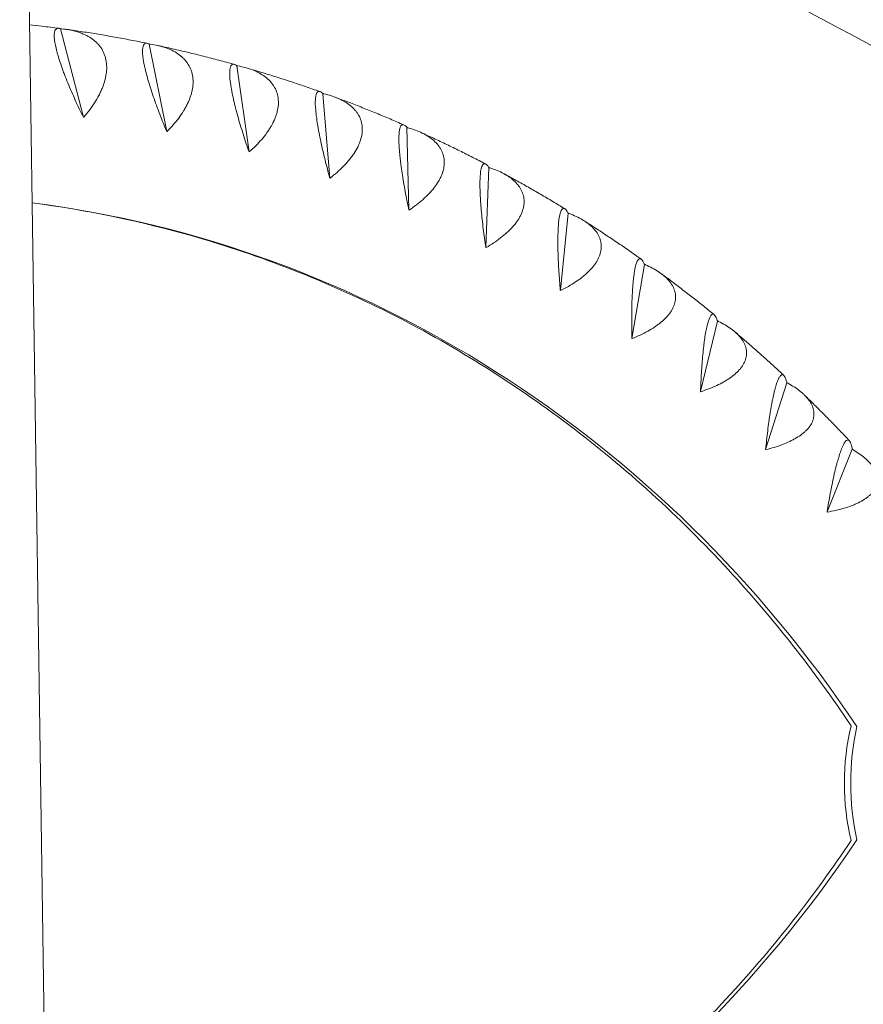
# Model space of a CAD drawing. Units: millimetres. Extents: x -6121 to 6127, y -3136 to 3123.
# Drawn here: x 2815 to 3150, y -104 to 287 of the extents above; entities that cross this region are included whole.
import ezdxf

# ---------------------------------------------------------------- set-up
doc = ezdxf.new("R2010")
doc.units = ezdxf.units.MM
doc.header["$LTSCALE"] = 20
doc.layers.add('2d', color=230, linetype='Continuous')

msp = doc.modelspace()

# ---------------------------------------------------------------- linework, layer by layer
at = {"layer": '2d', "lineweight": 0}
for p, q in [((2827.97, -314.41), (2818.57, 323.07)), ((2831.35, 283.1), (2831.39, 283.05)), ((2831.39, 283.05), (2831.48, 283.08)), ((2840.56, 248.02), (2831.39, 283.05)), ((2866.55, 277.02), (2866.58, 276.96)), ((2866.58, 276.96), (2866.67, 277)), ((2873.6, 242.31), (2866.58, 276.96)), ((2901.29, 268.44), (2901.32, 268.38)), ((2901.32, 268.38), (2901.41, 268.41)), ((2906.23, 234.25), (2901.32, 268.38)), ((2935.43, 257.39), (2935.46, 257.33)), ((2935.46, 257.33), (2935.55, 257.35)), ((2938.29, 223.88), (2935.46, 257.33)), ((2968.82, 243.93), (2968.84, 243.86)), ((2968.84, 243.86), (2968.93, 243.88)), ((2969.64, 211.23), (2968.84, 243.86)), ((3000.14, 196.37), (3001.32, 228.03)), ((3001.3, 228.11), (3001.32, 228.03)), ((3001.32, 228.03), (3001.41, 228.05)), ((3029.67, 179.36), (3032.76, 209.92)), ((3032.74, 209.99), (3032.76, 209.92)), ((3032.76, 209.92), (3032.85, 209.93)), ((3058.08, 160.28), (3063.01, 189.6)), ((3063.01, 189.67), (3063.01, 189.6)), ((3063.01, 189.6), (3063.11, 189.6)), ((3085.26, 139.21), (3091.96, 167.16)), ((3091.95, 167.23), (3091.96, 167.16)), ((3091.96, 167.16), (3092.05, 167.15)), ((3111.09, 116.24), (3119.46, 142.7)), ((3119.46, 142.77), (3119.46, 142.7)), ((3119.46, 142.7), (3119.55, 142.69)), ((3135.45, 91.47), (3145.39, 116.32)), ((3145.4, 116.4), (3145.39, 116.32)), ((3145.39, 116.32), (3145.48, 116.31))]:
    msp.add_line(p, q, dxfattribs=at)
msp.add_arc((3241, -16.07), 98.7, 166.6728, 193.3272, dxfattribs=at)
for centre, major_axis, start_param, end_param in [((2764.18, -292.33), (0, 510), -0.944918, -0.118752), ((3236.28, -16.07), (0, -98.7), -1.800828, -1.340764), ((2764.18, 260.18), (0, -510), 0.133201, 0.944918)]:
    msp.add_ellipse(centre, major_axis=major_axis, ratio=0.926721, start_param=start_param, end_param=end_param, dxfattribs=at)
at = {"layer": '2d', "lineweight": 0, "extrusion": (0, 0, -1)}
msp.add_ellipse((3236.28, -16.07), major_axis=(0, 98.7), ratio=0.926721, start_param=-1.800828, end_param=-1.340764, dxfattribs=at)
at = {"layer": '2d', "lineweight": 0}
for points, knots in [([(3645.12, 68.85), (3615.85, 86.24), (3585.98, 103.77), (3443.18, 186.62), (3323.04, 253.58), (3069.65, 389.69), (2936.41, 458.83), (2797.99, 528.34)], [5.5397244, 5.5397244, 5.5397244, 5.5397244, 5.5788838, 5.5788838, 5.7234248, 5.7234248, 5.8679659, 5.8679659, 5.8679659, 5.8679659]), ([(3791.04, -90.74), (3708.51, -38.98), (3619.7, 14.49), (3413.55, 134.09), (3293.98, 200.74), (3069.57, 321.28), (2967.33, 374.73), (2861.75, 428.52)], [5.4567295, 5.4567295, 5.4567295, 5.4567295, 5.5788838, 5.5788838, 5.7234248, 5.7234248, 5.8359755, 5.8359755, 5.8359755, 5.8359755]), ([(4580.33, 391.43), (4535.26, 342.52), (4472.91, 289.85), (4315.9, 180.19), (4221.26, 123.15), (4002.88, 6.79), (3879.15, -52.52), (3606.47, -171.5), (3457.53, -231.15), (3165.92, -339), (3026.46, -387.42), (2881.36, -434.81)], [4.9974714, 4.9974714, 4.9974714, 4.9974714, 5.1714919, 5.1714919, 5.3455123, 5.3455123, 5.5195327, 5.5195327, 5.6935532, 5.6935532, 5.8381736, 5.8381736, 5.8381736, 5.8381736]), ([(4624.67, 350.56), (4575.49, 297.19), (4509.98, 242.19), (4347.88, 128.98), (4251.28, 70.82), (4029.57, -47.31), (3904.47, -107.26), (3629.38, -227.29), (3479.39, -287.36), (3158.99, -405.86), (2988.57, -464.29), (2810.48, -521.03)], [4.9974714, 4.9974714, 4.9974714, 4.9974714, 5.1714919, 5.1714919, 5.3455123, 5.3455123, 5.5195327, 5.5195327, 5.6935532, 5.6935532, 5.8675736, 5.8675736, 5.8675736, 5.8675736]), ([(2830.74, 283.25), (2828.53, 283.54), (2826.32, 283.82), (2822.45, 284.29), (2820.79, 284.48), (2819.14, 284.66)], [6.16026145, 6.16026145, 6.16026145, 6.16026145, 6.17256309, 6.17256309, 6.18177249, 6.18177249, 6.18177249, 6.18177249]), ([(2831.26, 283.13), (2830.69, 283.32), (2830.22, 283.3), (2829.66, 282.94), (2829.5, 282.76), (2829.3, 282.4), (2829.24, 282.27), (2829.14, 281.96), (2829.1, 281.8), (2829, 281.25), (2828.97, 280.82), (2828.97, 280.07), (2828.98, 279.8), (2829.02, 279.23), (2829.05, 278.93), (2829.24, 277.34), (2829.55, 275.83), (2830.13, 273.63), (2830.25, 273.17), (2830.53, 272.23), (2830.67, 271.75), (2831.13, 270.28), (2831.46, 269.26), (2832.01, 267.69), (2832.2, 267.15), (2832.6, 266.07), (2832.81, 265.51), (2833.45, 263.85), (2833.89, 262.73), (2834.82, 260.47), (2835.3, 259.33), (2836.3, 257.03), (2836.81, 255.88), (2838.36, 252.48), (2839.43, 250.24), (2840.53, 248.02)], [0.00049065, 0.00049065, 0.00049065, 0.00049065, 0.00794729, 0.00794729, 0.01167561, 0.01167561, 0.01353977, 0.01353977, 0.01540393, 0.01540393, 0.01913225, 0.01913225, 0.02099641, 0.02099641, 0.02286057, 0.02286057, 0.03031721, 0.03031721, 0.03218137, 0.03218137, 0.03404553, 0.03404553, 0.03777386, 0.03777386, 0.03963802, 0.03963802, 0.04150218, 0.04150218, 0.0452305, 0.0452305, 0.04895882, 0.04895882, 0.05268714, 0.05268714, 0.06014378, 0.06014378, 0.06014378, 0.06014378]), ([(2840.65, 248.01), (2842.24, 249.85), (2843.68, 251.75), (2845.56, 254.67), (2846.14, 255.66), (2846.93, 257.17), (2847.18, 257.68), (2847.65, 258.69), (2847.87, 259.2), (2848.47, 260.71), (2848.81, 261.72), (2849.21, 263.23), (2849.33, 263.74), (2849.52, 264.74), (2849.6, 265.25), (2849.88, 267.73), (2849.78, 269.61), (2849.23, 271.81), (2849.1, 272.24), (2848.79, 273.09), (2848.62, 273.5), (2848.04, 274.7), (2847.58, 275.44), (2846.78, 276.49), (2846.49, 276.83), (2845.89, 277.48), (2845.56, 277.79), (2844.56, 278.68), (2843.83, 279.22), (2842.28, 280.18), (2841.45, 280.61), (2840.13, 281.18), (2839.68, 281.36), (2838.77, 281.68), (2838.31, 281.83), (2835.95, 282.52), (2833.95, 282.87), (2831.84, 283.05)], [0.00006976, 0.00006976, 0.00006976, 0.00006976, 0.00752765, 0.00752765, 0.01125659, 0.01125659, 0.01312106, 0.01312106, 0.01498554, 0.01498554, 0.01871448, 0.01871448, 0.02057895, 0.02057895, 0.02244343, 0.02244343, 0.02990132, 0.02990132, 0.03176579, 0.03176579, 0.03363026, 0.03363026, 0.03735921, 0.03735921, 0.03922368, 0.03922368, 0.04108815, 0.04108815, 0.0448171, 0.0448171, 0.04854604, 0.04854604, 0.05041051, 0.05041051, 0.05227499, 0.05227499, 0.05973288, 0.05973288, 0.05973288, 0.05973288]), ([(2865.71, 277.33), (2863.61, 277.76), (2861.5, 278.18), (2857.26, 279), (2855.12, 279.39), (2850.84, 280.16), (2848.7, 280.53), (2844.41, 281.24), (2842.26, 281.58), (2838.02, 282.23), (2835.93, 282.53), (2833.83, 282.83)], [6.09500622, 6.09500622, 6.09500622, 6.09500622, 6.10684905, 6.10684905, 6.1188412, 6.1188412, 6.13083335, 6.13083335, 6.1428255, 6.1428255, 6.15452167, 6.15452167, 6.15452167, 6.15452167]), ([(2866.45, 277.07), (2865.9, 277.35), (2865.43, 277.42), (2864.86, 277.19), (2864.68, 277.06), (2864.47, 276.75), (2864.4, 276.64), (2864.28, 276.37), (2864.23, 276.22), (2864.1, 275.72), (2864.04, 275.33), (2864, 274.62), (2863.99, 274.37), (2864, 273.83), (2864.01, 273.53), (2864.1, 272), (2864.32, 270.52), (2864.76, 268.34), (2864.86, 267.89), (2865.08, 266.95), (2865.19, 266.48), (2865.56, 265.01), (2865.83, 263.99), (2866.28, 262.41), (2866.44, 261.87), (2866.77, 260.77), (2866.95, 260.21), (2867.48, 258.53), (2867.85, 257.39), (2868.64, 255.09), (2869.05, 253.93), (2869.91, 251.58), (2870.35, 250.41), (2871.69, 246.91), (2872.62, 244.61), (2873.58, 242.32)], [0.00049065, 0.00049065, 0.00049065, 0.00049065, 0.0079473, 0.0079473, 0.01167563, 0.01167563, 0.01353979, 0.01353979, 0.01540396, 0.01540396, 0.01913229, 0.01913229, 0.02099645, 0.02099645, 0.02286061, 0.02286061, 0.03031727, 0.03031727, 0.03218144, 0.03218144, 0.0340456, 0.0340456, 0.03777393, 0.03777393, 0.03963809, 0.03963809, 0.04150226, 0.04150226, 0.04523058, 0.04523058, 0.04895891, 0.04895891, 0.05268724, 0.05268724, 0.0601439, 0.0601439, 0.0601439, 0.0601439]), ([(2873.7, 242.29), (2875.4, 244.02), (2876.95, 245.8), (2879, 248.57), (2879.64, 249.51), (2880.52, 250.95), (2880.81, 251.43), (2881.34, 252.4), (2881.58, 252.89), (2882.28, 254.34), (2882.68, 255.31), (2883.17, 256.77), (2883.32, 257.25), (2883.57, 258.22), (2883.68, 258.71), (2884.11, 261.13), (2884.13, 262.97), (2883.71, 265.14), (2883.61, 265.57), (2883.35, 266.42), (2883.2, 266.83), (2882.7, 268.02), (2882.28, 268.77), (2881.55, 269.83), (2881.28, 270.18), (2880.72, 270.84), (2880.41, 271.16), (2879.46, 272.08), (2878.77, 272.64), (2877.28, 273.65), (2876.47, 274.11), (2875.19, 274.73), (2874.76, 274.92), (2873.87, 275.29), (2873.41, 275.45), (2871.1, 276.24), (2869.12, 276.67), (2867.03, 276.95)], [0.0000679, 0.0000679, 0.0000679, 0.0000679, 0.00752579, 0.00752579, 0.01125473, 0.01125473, 0.01311921, 0.01311921, 0.01498368, 0.01498368, 0.01871262, 0.01871262, 0.02057709, 0.02057709, 0.02244157, 0.02244157, 0.02989946, 0.02989946, 0.03176393, 0.03176393, 0.0336284, 0.0336284, 0.03735735, 0.03735735, 0.03922182, 0.03922182, 0.04108629, 0.04108629, 0.04481524, 0.04481524, 0.04854418, 0.04854418, 0.05040865, 0.05040865, 0.05227312, 0.05227312, 0.05973101, 0.05973101, 0.05973101, 0.05973101]), ([(2900.27, 268.96), (2898.27, 269.52), (2896.27, 270.06), (2892.24, 271.14), (2890.2, 271.67), (2886.12, 272.7), (2884.08, 273.2), (2880, 274.18), (2877.95, 274.66), (2873.92, 275.58), (2871.94, 276.01), (2869.96, 276.44)], [6.02968748, 6.02968748, 6.02968748, 6.02968748, 6.04110669, 6.04110669, 6.05268706, 6.05268706, 6.06426742, 6.06426742, 6.07584779, 6.07584779, 6.08703369, 6.08703369, 6.08703369, 6.08703369]), ([(2901.2, 268.51), (2900.67, 268.88), (2900.21, 269.04), (2899.62, 268.94), (2899.44, 268.84), (2899.21, 268.6), (2899.13, 268.5), (2899, 268.27), (2898.94, 268.14), (2898.78, 267.7), (2898.7, 267.34), (2898.61, 266.68), (2898.59, 266.44), (2898.56, 265.93), (2898.56, 265.65), (2898.56, 264.18), (2898.69, 262.75), (2899, 260.6), (2899.07, 260.15), (2899.23, 259.22), (2899.31, 258.75), (2899.59, 257.29), (2899.8, 256.28), (2900.15, 254.69), (2900.28, 254.15), (2900.54, 253.04), (2900.68, 252.48), (2901.11, 250.79), (2901.41, 249.64), (2902.06, 247.31), (2902.4, 246.13), (2903.11, 243.74), (2903.48, 242.54), (2904.6, 238.97), (2905.39, 236.61), (2906.21, 234.26)], [0.00049065, 0.00049065, 0.00049065, 0.00049065, 0.00794731, 0.00794731, 0.01167565, 0.01167565, 0.01353982, 0.01353982, 0.01540398, 0.01540398, 0.01913232, 0.01913232, 0.02099648, 0.02099648, 0.02286065, 0.02286065, 0.03031732, 0.03031732, 0.03218149, 0.03218149, 0.03404565, 0.03404565, 0.03777399, 0.03777399, 0.03963815, 0.03963815, 0.04150232, 0.04150232, 0.04523065, 0.04523065, 0.04895899, 0.04895899, 0.05268732, 0.05268732, 0.06014399, 0.06014399, 0.06014399, 0.06014399]), ([(2906.32, 234.22), (2908.12, 235.83), (2909.78, 237.49), (2912, 240.09), (2912.69, 240.98), (2913.66, 242.34), (2913.97, 242.8), (2914.56, 243.72), (2914.84, 244.18), (2915.62, 245.56), (2916.08, 246.49), (2916.66, 247.88), (2916.84, 248.35), (2917.15, 249.29), (2917.29, 249.76), (2917.86, 252.09), (2917.99, 253.88), (2917.71, 256.03), (2917.63, 256.45), (2917.43, 257.29), (2917.3, 257.69), (2916.87, 258.88), (2916.5, 259.64), (2915.83, 260.7), (2915.59, 261.05), (2915.06, 261.72), (2914.78, 262.05), (2913.89, 262.99), (2913.23, 263.57), (2911.8, 264.64), (2911.03, 265.12), (2909.79, 265.79), (2909.36, 266), (2908.49, 266.39), (2908.05, 266.58), (2905.79, 267.45), (2903.84, 267.97), (2901.77, 268.34)], [0.00006597, 0.00006597, 0.00006597, 0.00006597, 0.00752386, 0.00752386, 0.0112528, 0.0112528, 0.01311727, 0.01311727, 0.01498174, 0.01498174, 0.01871069, 0.01871069, 0.02057516, 0.02057516, 0.02243963, 0.02243963, 0.02989752, 0.02989752, 0.03176199, 0.03176199, 0.03362647, 0.03362647, 0.03735541, 0.03735541, 0.03921988, 0.03921988, 0.04108435, 0.04108435, 0.0448133, 0.0448133, 0.04854224, 0.04854224, 0.05040672, 0.05040672, 0.05227119, 0.05227119, 0.05972908, 0.05972908, 0.05972908, 0.05972908]), ([(2934.27, 258.16), (2932.38, 258.84), (2930.48, 259.5), (2926.66, 260.81), (2924.73, 261.46), (2920.86, 262.74), (2918.92, 263.36), (2915.04, 264.59), (2913.1, 265.19), (2909.28, 266.35), (2907.41, 266.91), (2905.54, 267.45)], [5.9643057, 5.9643057, 5.9643057, 5.9643057, 5.97533371, 5.97533371, 5.98652288, 5.98652288, 5.99771206, 5.99771206, 6.00890124, 6.00890124, 6.01963838, 6.01963838, 6.01963838, 6.01963838]), ([(2935.34, 257.48), (2934.84, 257.94), (2934.39, 258.19), (2933.8, 258.21), (2933.62, 258.16), (2933.37, 257.98), (2933.29, 257.9), (2933.14, 257.71), (2933.08, 257.6), (2932.89, 257.21), (2932.79, 256.89), (2932.66, 256.28), (2932.63, 256.06), (2932.57, 255.58), (2932.55, 255.31), (2932.46, 253.92), (2932.5, 252.53), (2932.68, 250.42), (2932.73, 249.98), (2932.83, 249.07), (2932.88, 248.6), (2933.07, 247.16), (2933.22, 246.15), (2933.48, 244.56), (2933.57, 244.02), (2933.76, 242.92), (2933.87, 242.35), (2934.19, 240.65), (2934.43, 239.5), (2934.93, 237.15), (2935.19, 235.96), (2935.76, 233.54), (2936.05, 232.33), (2936.95, 228.7), (2937.59, 226.29), (2938.26, 223.88)], [0.00049065, 0.00049065, 0.00049065, 0.00049065, 0.00794732, 0.00794732, 0.01167566, 0.01167566, 0.01353983, 0.01353983, 0.015404, 0.015404, 0.01913234, 0.01913234, 0.02099651, 0.02099651, 0.02286068, 0.02286068, 0.03031736, 0.03031736, 0.03218153, 0.03218153, 0.0340457, 0.0340457, 0.03777404, 0.03777404, 0.03963821, 0.03963821, 0.04150238, 0.04150238, 0.04523071, 0.04523071, 0.04895905, 0.04895905, 0.05268739, 0.05268739, 0.06014407, 0.06014407, 0.06014407, 0.06014407]), ([(2938.38, 223.84), (2940.28, 225.31), (2942.03, 226.85), (2944.4, 229.28), (2945.15, 230.1), (2946.2, 231.38), (2946.54, 231.81), (2947.18, 232.67), (2947.49, 233.11), (2948.35, 234.41), (2948.87, 235.29), (2949.53, 236.63), (2949.73, 237.07), (2950.1, 237.97), (2950.27, 238.42), (2950.99, 240.66), (2951.22, 242.4), (2951.07, 244.5), (2951.02, 244.92), (2950.86, 245.74), (2950.77, 246.14), (2950.41, 247.32), (2950.09, 248.07), (2949.48, 249.14), (2949.26, 249.49), (2948.77, 250.17), (2948.51, 250.51), (2947.68, 251.47), (2947.06, 252.06), (2945.69, 253.17), (2944.95, 253.68), (2943.75, 254.39), (2943.34, 254.61), (2942.5, 255.04), (2942.07, 255.24), (2939.86, 256.2), (2937.95, 256.81), (2935.9, 257.27)], [0.00006394, 0.00006394, 0.00006394, 0.00006394, 0.00752183, 0.00752183, 0.01125077, 0.01125077, 0.01311524, 0.01311524, 0.01497971, 0.01497971, 0.01870866, 0.01870866, 0.02057313, 0.02057313, 0.0224376, 0.0224376, 0.02989549, 0.02989549, 0.03175996, 0.03175996, 0.03362443, 0.03362443, 0.03735338, 0.03735338, 0.03921785, 0.03921785, 0.04108232, 0.04108232, 0.04481127, 0.04481127, 0.04854021, 0.04854021, 0.05040468, 0.05040468, 0.05226915, 0.05226915, 0.05972704, 0.05972704, 0.05972704, 0.05972704]), ([(2967.55, 244.99), (2965.76, 245.77), (2963.97, 246.54), (2960.36, 248.07), (2958.54, 248.82), (2954.89, 250.32), (2953.06, 251.06), (2949.39, 252.51), (2947.55, 253.23), (2943.95, 254.61), (2942.18, 255.27), (2940.41, 255.93)], [5.89886125, 5.89886125, 5.89886125, 5.89886125, 5.90952838, 5.90952838, 5.9203485, 5.9203485, 5.93116862, 5.93116862, 5.94198874, 5.94198874, 5.95233755, 5.95233755, 5.95233755, 5.95233755]), ([(2968.73, 244.03), (2968.26, 244.58), (2967.83, 244.92), (2967.24, 245.07), (2967.06, 245.06), (2966.8, 244.94), (2966.72, 244.88), (2966.57, 244.73), (2966.49, 244.64), (2966.28, 244.31), (2966.16, 244.02), (2966, 243.47), (2965.95, 243.26), (2965.87, 242.82), (2965.83, 242.57), (2965.66, 241.25), (2965.61, 239.91), (2965.67, 237.86), (2965.68, 237.42), (2965.73, 236.53), (2965.76, 236.07), (2965.85, 234.65), (2965.94, 233.65), (2966.1, 232.07), (2966.16, 231.54), (2966.29, 230.44), (2966.36, 229.88), (2966.58, 228.18), (2966.74, 227.02), (2967.1, 224.67), (2967.29, 223.47), (2967.7, 221.03), (2967.92, 219.8), (2968.6, 216.14), (2969.09, 213.69), (2969.62, 211.24)], [0.00049065, 0.00049065, 0.00049065, 0.00049065, 0.00794733, 0.00794733, 0.01167568, 0.01167568, 0.01353985, 0.01353985, 0.01540402, 0.01540402, 0.01913236, 0.01913236, 0.02099654, 0.02099654, 0.02286071, 0.02286071, 0.03031739, 0.03031739, 0.03218157, 0.03218157, 0.03404574, 0.03404574, 0.03777408, 0.03777408, 0.03963825, 0.03963825, 0.04150242, 0.04150242, 0.04523077, 0.04523077, 0.04895911, 0.04895911, 0.05268745, 0.05268745, 0.06014414, 0.06014414, 0.06014414, 0.06014414]), ([(2969.73, 211.19), (2971.71, 212.52), (2973.55, 213.93), (2976.07, 216.16), (2976.87, 216.93), (2977.99, 218.11), (2978.36, 218.52), (2979.05, 219.32), (2979.38, 219.73), (2980.33, 220.95), (2980.89, 221.78), (2981.63, 223.04), (2981.86, 223.46), (2982.29, 224.32), (2982.48, 224.75), (2983.33, 226.89), (2983.67, 228.56), (2983.65, 230.61), (2983.62, 231.02), (2983.52, 231.83), (2983.45, 232.22), (2983.16, 233.38), (2982.88, 234.13), (2982.34, 235.2), (2982.14, 235.55), (2981.7, 236.24), (2981.46, 236.58), (2980.69, 237.55), (2980.1, 238.16), (2978.8, 239.3), (2978.09, 239.84), (2976.94, 240.58), (2976.54, 240.82), (2975.73, 241.28), (2975.31, 241.5), (2973.17, 242.55), (2971.29, 243.23), (2969.28, 243.78)], [0.00006179, 0.00006179, 0.00006179, 0.00006179, 0.00751967, 0.00751967, 0.01124862, 0.01124862, 0.01311309, 0.01311309, 0.01497756, 0.01497756, 0.0187065, 0.0187065, 0.02057098, 0.02057098, 0.02243545, 0.02243545, 0.02989333, 0.02989333, 0.03175781, 0.03175781, 0.03362228, 0.03362228, 0.03735122, 0.03735122, 0.03921569, 0.03921569, 0.04108017, 0.04108017, 0.04480911, 0.04480911, 0.04853805, 0.04853805, 0.05040252, 0.05040252, 0.052267, 0.052267, 0.05972488, 0.05972488, 0.05972488, 0.05972488]), ([(2999.96, 229.49), (2998.29, 230.37), (2996.6, 231.23), (2993.2, 232.96), (2991.49, 233.81), (2988.05, 235.51), (2986.33, 236.35), (2982.88, 238.01), (2981.15, 238.83), (2977.75, 240.41), (2976.09, 241.17), (2974.42, 241.93)], [5.83335456, 5.83335456, 5.83335456, 5.83335456, 5.8436896, 5.8436896, 5.85416387, 5.85416387, 5.86463813, 5.86463813, 5.8751124, 5.8751124, 5.88512836, 5.88512836, 5.88512836, 5.88512836]), ([(3001.23, 228.22), (3000.79, 228.86), (3000.38, 229.29), (2999.81, 229.56), (2999.63, 229.6), (2999.36, 229.54), (2999.28, 229.5), (2999.12, 229.39), (2999.04, 229.32), (2998.81, 229.05), (2998.67, 228.8), (2998.48, 228.3), (2998.42, 228.11), (2998.3, 227.7), (2998.25, 227.47), (2998.01, 226.24), (2997.88, 224.95), (2997.81, 222.96), (2997.8, 222.54), (2997.79, 221.67), (2997.79, 221.21), (2997.8, 219.82), (2997.83, 218.84), (2997.89, 217.28), (2997.92, 216.75), (2997.98, 215.66), (2998.01, 215.1), (2998.13, 213.42), (2998.22, 212.26), (2998.43, 209.91), (2998.55, 208.71), (2998.81, 206.26), (2998.96, 205.03), (2999.41, 201.34), (2999.75, 198.86), (3000.12, 196.38)], [0.00049065, 0.00049065, 0.00049065, 0.00049065, 0.00794734, 0.00794734, 0.01167569, 0.01167569, 0.01353986, 0.01353986, 0.01540404, 0.01540404, 0.01913238, 0.01913238, 0.02099656, 0.02099656, 0.02286073, 0.02286073, 0.03031742, 0.03031742, 0.0321816, 0.0321816, 0.03404577, 0.03404577, 0.03777412, 0.03777412, 0.03963829, 0.03963829, 0.04150247, 0.04150247, 0.04523081, 0.04523081, 0.04895916, 0.04895916, 0.05268751, 0.05268751, 0.0601442, 0.0601442, 0.0601442, 0.0601442]), ([(3000.23, 196.32), (3002.29, 197.51), (3004.21, 198.78), (3006.86, 200.81), (3007.7, 201.52), (3008.9, 202.61), (3009.29, 202.98), (3010.03, 203.72), (3010.39, 204.1), (3011.4, 205.24), (3012.02, 206.01), (3012.84, 207.19), (3013.09, 207.59), (3013.56, 208.39), (3013.78, 208.8), (3014.77, 210.83), (3015.21, 212.44), (3015.3, 214.42), (3015.3, 214.82), (3015.25, 215.61), (3015.2, 216), (3014.98, 217.14), (3014.75, 217.87), (3014.28, 218.94), (3014.1, 219.29), (3013.7, 219.98), (3013.48, 220.32), (3012.77, 221.3), (3012.22, 221.92), (3010.99, 223.1), (3010.32, 223.65), (3009.21, 224.44), (3008.83, 224.69), (3008.04, 225.18), (3007.64, 225.41), (3005.56, 226.54), (3003.73, 227.3), (3001.76, 227.94)], [0.00005948, 0.00005948, 0.00005948, 0.00005948, 0.00751736, 0.00751736, 0.01124631, 0.01124631, 0.01311078, 0.01311078, 0.01497525, 0.01497525, 0.01870419, 0.01870419, 0.02056866, 0.02056866, 0.02243314, 0.02243314, 0.02989102, 0.02989102, 0.03175549, 0.03175549, 0.03361997, 0.03361997, 0.03734891, 0.03734891, 0.03921338, 0.03921338, 0.04107785, 0.04107785, 0.0448068, 0.0448068, 0.04853574, 0.04853574, 0.05040021, 0.05040021, 0.05226468, 0.05226468, 0.05972257, 0.05972257, 0.05972257, 0.05972257]), ([(3031.37, 211.73), (3029.8, 212.69), (3028.22, 213.65), (3025.04, 215.55), (3023.43, 216.5), (3020.21, 218.37), (3018.6, 219.3), (3015.36, 221.14), (3013.74, 222.06), (3010.55, 223.83), (3008.98, 224.68), (3007.41, 225.53)], [5.76778617, 5.76778617, 5.76778617, 5.76778617, 5.77781677, 5.77781677, 5.78796903, 5.78796903, 5.79812129, 5.79812129, 5.80827354, 5.80827354, 5.81800606, 5.81800606, 5.81800606, 5.81800606]), ([(3144.97, 6.66), (3130.29, 28.66), (3114, 49.36), (3076.81, 89.66), (3055.59, 108.92), (3010.43, 143.09), (2986.49, 158), (2936.62, 183.04), (2910.69, 193.17), (2863.15, 206.79), (2841.75, 211.23), (2820.18, 214.04)], [5.3363399, 5.3363399, 5.3363399, 5.3363399, 5.4957547, 5.4957547, 5.6717133, 5.6717133, 5.847672, 5.847672, 6.0236306, 6.0236306, 6.1630824, 6.1630824, 6.1630824, 6.1630824]), ([(3032.68, 210.12), (3032.28, 210.85), (3031.9, 211.36), (3031.35, 211.76), (3031.17, 211.84), (3030.91, 211.84), (3030.82, 211.83), (3030.65, 211.76), (3030.57, 211.71), (3030.33, 211.5), (3030.17, 211.28), (3029.95, 210.84), (3029.88, 210.68), (3029.74, 210.3), (3029.68, 210.09), (3029.36, 208.94), (3029.15, 207.72), (3028.96, 205.8), (3028.93, 205.39), (3028.86, 204.54), (3028.84, 204.1), (3028.76, 202.74), (3028.73, 201.78), (3028.7, 200.25), (3028.7, 199.73), (3028.69, 198.65), (3028.69, 198.1), (3028.7, 196.43), (3028.72, 195.28), (3028.79, 192.94), (3028.84, 191.75), (3028.95, 189.3), (3029.02, 188.07), (3029.24, 184.37), (3029.43, 181.88), (3029.65, 179.38)], [0.00049065, 0.00049065, 0.00049065, 0.00049065, 0.00794735, 0.00794735, 0.0116757, 0.0116757, 0.01353987, 0.01353987, 0.01540405, 0.01540405, 0.0191324, 0.0191324, 0.02099658, 0.02099658, 0.02286075, 0.02286075, 0.03031745, 0.03031745, 0.03218163, 0.03218163, 0.0340458, 0.0340458, 0.03777415, 0.03777415, 0.03963833, 0.03963833, 0.0415025, 0.0415025, 0.04523086, 0.04523086, 0.04895921, 0.04895921, 0.05268756, 0.05268756, 0.06014426, 0.06014426, 0.06014426, 0.06014426]), ([(3029.75, 179.31), (3031.88, 180.35), (3033.88, 181.47), (3036.64, 183.3), (3037.53, 183.93), (3038.79, 184.92), (3039.2, 185.26), (3039.98, 185.94), (3040.36, 186.28), (3041.45, 187.33), (3042.11, 188.05), (3042.99, 189.15), (3043.27, 189.52), (3043.79, 190.27), (3044.04, 190.65), (3045.14, 192.56), (3045.68, 194.09), (3045.9, 196.01), (3045.92, 196.39), (3045.91, 197.16), (3045.89, 197.53), (3045.74, 198.65), (3045.55, 199.37), (3045.15, 200.43), (3044.99, 200.78), (3044.63, 201.47), (3044.43, 201.81), (3043.78, 202.8), (3043.27, 203.43), (3042.12, 204.63), (3041.48, 205.2), (3040.42, 206.02), (3040.05, 206.29), (3039.3, 206.8), (3038.91, 207.05), (3036.9, 208.24), (3035.12, 209.08), (3033.19, 209.8)], [0.00005697, 0.00005697, 0.00005697, 0.00005697, 0.00751486, 0.00751486, 0.0112438, 0.0112438, 0.01310827, 0.01310827, 0.01497274, 0.01497274, 0.01870168, 0.01870168, 0.02056616, 0.02056616, 0.02243063, 0.02243063, 0.02988851, 0.02988851, 0.03175298, 0.03175298, 0.03361746, 0.03361746, 0.0373464, 0.0373464, 0.03921087, 0.03921087, 0.04107534, 0.04107534, 0.04480428, 0.04480428, 0.04853323, 0.04853323, 0.0503977, 0.0503977, 0.05226217, 0.05226217, 0.05972006, 0.05972006, 0.05972006, 0.05972006]), ([(3061.64, 191.79), (3060.17, 192.83), (3058.7, 193.86), (3055.73, 195.92), (3054.23, 196.95), (3051.23, 198.99), (3049.72, 200), (3046.69, 202.01), (3045.18, 203.01), (3042.19, 204.94), (3040.72, 205.89), (3039.25, 206.83)], [5.70215678, 5.70215678, 5.70215678, 5.70215678, 5.71190978, 5.71190978, 5.72176413, 5.72176413, 5.73161847, 5.73161847, 5.74147282, 5.74147282, 5.75096485, 5.75096485, 5.75096485, 5.75096485]), ([(3062.95, 189.82), (3062.6, 190.62), (3062.25, 191.22), (3061.73, 191.75), (3061.56, 191.86), (3061.29, 191.93), (3061.21, 191.93), (3061.04, 191.91), (3060.95, 191.88), (3060.7, 191.73), (3060.53, 191.55), (3060.29, 191.17), (3060.2, 191.03), (3060.04, 190.69), (3059.97, 190.5), (3059.58, 189.45), (3059.3, 188.3), (3059, 186.45), (3058.94, 186.05), (3058.82, 185.24), (3058.77, 184.81), (3058.61, 183.49), (3058.52, 182.55), (3058.4, 181.05), (3058.36, 180.54), (3058.29, 179.48), (3058.26, 178.94), (3058.17, 177.29), (3058.12, 176.16), (3058.04, 173.84), (3058.01, 172.65), (3057.98, 170.22), (3057.97, 169), (3057.97, 165.3), (3058, 162.81), (3058.06, 160.29)], [0.00049065, 0.00049065, 0.00049065, 0.00049065, 0.00794735, 0.00794735, 0.01167571, 0.01167571, 0.01353989, 0.01353989, 0.01540406, 0.01540406, 0.01913242, 0.01913242, 0.02099659, 0.02099659, 0.02286077, 0.02286077, 0.03031748, 0.03031748, 0.03218165, 0.03218165, 0.03404583, 0.03404583, 0.03777419, 0.03777419, 0.03963836, 0.03963836, 0.04150254, 0.04150254, 0.04523089, 0.04523089, 0.04895925, 0.04895925, 0.0526876, 0.0526876, 0.06014431, 0.06014431, 0.06014431, 0.06014431]), ([(3058.16, 160.22), (3060.35, 161.11), (3062.41, 162.08), (3065.29, 163.69), (3066.21, 164.25), (3067.52, 165.14), (3067.95, 165.44), (3068.78, 166.05), (3069.18, 166.37), (3070.32, 167.32), (3071.03, 167.97), (3071.98, 168.98), (3072.28, 169.33), (3072.84, 170.02), (3073.11, 170.38), (3074.33, 172.16), (3074.96, 173.61), (3075.29, 175.45), (3075.33, 175.81), (3075.37, 176.55), (3075.37, 176.92), (3075.29, 178), (3075.15, 178.71), (3074.81, 179.76), (3074.67, 180.1), (3074.36, 180.78), (3074.18, 181.12), (3073.59, 182.12), (3073.11, 182.75), (3072.04, 183.97), (3071.43, 184.56), (3070.43, 185.41), (3070.08, 185.69), (3069.35, 186.22), (3068.98, 186.48), (3067.05, 187.75), (3065.32, 188.65), (3063.44, 189.46)], [0.00005422, 0.00005422, 0.00005422, 0.00005422, 0.0075121, 0.0075121, 0.01124104, 0.01124104, 0.01310551, 0.01310551, 0.01496998, 0.01496998, 0.01869893, 0.01869893, 0.0205634, 0.0205634, 0.02242787, 0.02242787, 0.02988575, 0.02988575, 0.03175023, 0.03175023, 0.0336147, 0.0336147, 0.03734364, 0.03734364, 0.03920811, 0.03920811, 0.04107258, 0.04107258, 0.04480152, 0.04480152, 0.04853047, 0.04853047, 0.05039494, 0.05039494, 0.05225941, 0.05225941, 0.05971729, 0.05971729, 0.05971729, 0.05971729]), ([(3090.63, 169.75), (3089.26, 170.86), (3087.89, 171.96), (3085.13, 174.17), (3083.74, 175.27), (3080.95, 177.45), (3079.55, 178.54), (3076.74, 180.69), (3075.33, 181.76), (3072.55, 183.86), (3071.17, 184.88), (3069.79, 185.9)], [5.6364673, 5.6364673, 5.6364673, 5.6364673, 5.64596892, 5.64596892, 5.65554937, 5.65554937, 5.66512982, 5.66512982, 5.67471026, 5.67471026, 5.68399842, 5.68399842, 5.68399842, 5.68399842]), ([(3029.75, 179.31), (3029.74, 179.32), (3029.72, 179.33), (3029.7, 179.34), (3029.68, 179.35), (3029.66, 179.36), (3029.65, 179.38)], [0.0184351421, 0.0184351421, 0.0184351421, 0.0184351421, 0.0185011072, 0.0185011072, 0.0185011072, 0.0185670727, 0.0185670727, 0.0185670727, 0.0185670727]), ([(3091.9, 167.39), (3091.61, 168.27), (3091.3, 168.95), (3090.81, 169.6), (3090.65, 169.76), (3090.39, 169.89), (3090.31, 169.91), (3090.13, 169.93), (3090.05, 169.92), (3089.79, 169.83), (3089.61, 169.7), (3089.34, 169.38), (3089.25, 169.25), (3089.08, 168.95), (3088.98, 168.78), (3088.54, 167.83), (3088.19, 166.75), (3087.77, 164.99), (3087.69, 164.61), (3087.53, 163.83), (3087.45, 163.42), (3087.21, 162.14), (3087.06, 161.23), (3086.85, 159.77), (3086.78, 159.27), (3086.65, 158.24), (3086.58, 157.71), (3086.39, 156.09), (3086.27, 154.98), (3086.05, 152.69), (3085.95, 151.52), (3085.77, 149.11), (3085.68, 147.89), (3085.46, 144.22), (3085.34, 141.74), (3085.25, 139.22)], [0.00049065, 0.00049065, 0.00049065, 0.00049065, 0.00794736, 0.00794736, 0.01167572, 0.01167572, 0.0135399, 0.0135399, 0.01540407, 0.01540407, 0.01913243, 0.01913243, 0.02099661, 0.02099661, 0.02286079, 0.02286079, 0.0303175, 0.0303175, 0.03218168, 0.03218168, 0.03404586, 0.03404586, 0.03777421, 0.03777421, 0.03963839, 0.03963839, 0.04150257, 0.04150257, 0.04523093, 0.04523093, 0.04895929, 0.04895929, 0.05268764, 0.05268764, 0.06014436, 0.06014436, 0.06014436, 0.06014436]), ([(3085.34, 139.14), (3087.58, 139.87), (3089.7, 140.69), (3092.66, 142.08), (3093.61, 142.56), (3094.98, 143.34), (3095.43, 143.61), (3096.29, 144.15), (3096.7, 144.43), (3097.91, 145.28), (3098.65, 145.87), (3099.66, 146.79), (3099.98, 147.1), (3100.59, 147.74), (3100.87, 148.07), (3102.2, 149.72), (3102.91, 151.08), (3103.36, 152.83), (3103.42, 153.18), (3103.51, 153.89), (3103.53, 154.24), (3103.51, 155.29), (3103.41, 155.98), (3103.14, 157), (3103.02, 157.34), (3102.75, 158.02), (3102.59, 158.36), (3102.06, 159.35), (3101.63, 159.99), (3100.62, 161.23), (3100.05, 161.83), (3099.1, 162.7), (3098.77, 162.99), (3098.08, 163.54), (3097.72, 163.82), (3095.88, 165.15), (3094.2, 166.12), (3092.37, 167)], [0.00005114, 0.00005114, 0.00005114, 0.00005114, 0.00750903, 0.00750903, 0.01123797, 0.01123797, 0.01310244, 0.01310244, 0.01496691, 0.01496691, 0.01869585, 0.01869585, 0.02056032, 0.02056032, 0.0224248, 0.0224248, 0.02988268, 0.02988268, 0.03174715, 0.03174715, 0.03361162, 0.03361162, 0.03734056, 0.03734056, 0.03920503, 0.03920503, 0.0410695, 0.0410695, 0.04479845, 0.04479845, 0.04852739, 0.04852739, 0.05039186, 0.05039186, 0.05225633, 0.05225633, 0.05971421, 0.05971421, 0.05971421, 0.05971421]), ([(3118.21, 145.7), (3116.95, 146.88), (3115.68, 148.05), (3113.13, 150.38), (3111.85, 151.54), (3109.27, 153.86), (3107.97, 155.01), (3105.37, 157.3), (3104.07, 158.44), (3101.48, 160.67), (3100.19, 161.77), (3098.91, 162.87)], [5.57071883, 5.57071883, 5.57071883, 5.57071883, 5.5799948, 5.5799948, 5.589325, 5.589325, 5.59865521, 5.59865521, 5.60798541, 5.60798541, 5.61710022, 5.61710022, 5.61710022, 5.61710022]), ([(3119.42, 142.94), (3119.18, 143.9), (3118.91, 144.65), (3118.47, 145.42), (3118.32, 145.62), (3118.07, 145.81), (3117.99, 145.86), (3117.82, 145.91), (3117.73, 145.93), (3117.47, 145.9), (3117.28, 145.81), (3117, 145.55), (3116.9, 145.45), (3116.71, 145.19), (3116.61, 145.04), (3116.1, 144.19), (3115.69, 143.19), (3115.17, 141.52), (3115.06, 141.16), (3114.85, 140.41), (3114.75, 140.02), (3114.44, 138.8), (3114.23, 137.92), (3113.93, 136.5), (3113.83, 136.02), (3113.63, 135.01), (3113.54, 134.49), (3113.25, 132.92), (3113.06, 131.83), (3112.71, 129.59), (3112.53, 128.43), (3112.2, 126.06), (3112.04, 124.86), (3111.59, 121.22), (3111.32, 118.76), (3111.07, 116.25)], [0.00049065, 0.00049065, 0.00049065, 0.00049065, 0.00794737, 0.00794737, 0.01167573, 0.01167573, 0.01353991, 0.01353991, 0.01540408, 0.01540408, 0.01913244, 0.01913244, 0.02099662, 0.02099662, 0.0228608, 0.0228608, 0.03031752, 0.03031752, 0.0321817, 0.0321817, 0.03404588, 0.03404588, 0.03777424, 0.03777424, 0.03963842, 0.03963842, 0.0415026, 0.0415026, 0.04523096, 0.04523096, 0.04895932, 0.04895932, 0.05268768, 0.05268768, 0.0601444, 0.0601444, 0.0601444, 0.0601444]), ([(3111.17, 116.17), (3113.44, 116.73), (3115.6, 117.4), (3118.65, 118.55), (3119.63, 118.96), (3121.04, 119.63), (3121.5, 119.86), (3122.39, 120.33), (3122.83, 120.58), (3124.08, 121.32), (3124.85, 121.84), (3125.92, 122.67), (3126.26, 122.95), (3126.9, 123.53), (3127.21, 123.82), (3128.63, 125.33), (3129.42, 126.59), (3129.97, 128.25), (3130.06, 128.58), (3130.19, 129.26), (3130.23, 129.6), (3130.28, 130.61), (3130.22, 131.28), (3130, 132.28), (3129.91, 132.61), (3129.68, 133.28), (3129.54, 133.61), (3129.07, 134.59), (3128.68, 135.23), (3127.75, 136.48), (3127.22, 137.09), (3126.32, 137.99), (3126.01, 138.28), (3125.35, 138.86), (3125.01, 139.14), (3123.25, 140.53), (3121.64, 141.56), (3119.86, 142.52)], [0.00004767, 0.00004767, 0.00004767, 0.00004767, 0.00750555, 0.00750555, 0.01123449, 0.01123449, 0.01309896, 0.01309896, 0.01496343, 0.01496343, 0.01869237, 0.01869237, 0.02055684, 0.02055684, 0.02242131, 0.02242131, 0.0298792, 0.0298792, 0.03174367, 0.03174367, 0.03360814, 0.03360814, 0.03733708, 0.03733708, 0.03920155, 0.03920155, 0.04106602, 0.04106602, 0.04479496, 0.04479496, 0.0485239, 0.0485239, 0.05038837, 0.05038837, 0.05225284, 0.05225284, 0.05971073, 0.05971073, 0.05971073, 0.05971073]), ([(3144.26, 119.75), (3143.1, 120.98), (3141.94, 122.21), (3139.59, 124.66), (3138.41, 125.88), (3136.04, 128.32), (3134.85, 129.53), (3132.46, 131.93), (3131.26, 133.13), (3128.87, 135.5), (3127.68, 136.67), (3126.48, 137.83)], [5.50491238, 5.50491238, 5.50491238, 5.50491238, 5.51398827, 5.51398827, 5.52309131, 5.52309131, 5.53219435, 5.53219435, 5.54129738, 5.54129738, 5.55026335, 5.55026335, 5.55026335, 5.55026335]), ([(3145.37, 116.58), (3145.19, 117.61), (3144.98, 118.43), (3144.58, 119.32), (3144.44, 119.56), (3144.21, 119.81), (3144.13, 119.88), (3143.96, 119.97), (3143.88, 120.01), (3143.62, 120.04), (3143.43, 119.99), (3143.13, 119.8), (3143.03, 119.72), (3142.82, 119.5), (3142.71, 119.37), (3142.16, 118.63), (3141.69, 117.72), (3141.07, 116.15), (3140.94, 115.81), (3140.68, 115.1), (3140.55, 114.72), (3140.17, 113.56), (3139.91, 112.71), (3139.53, 111.35), (3139.4, 110.88), (3139.14, 109.91), (3139.01, 109.41), (3138.62, 107.88), (3138.37, 106.82), (3137.88, 104.62), (3137.64, 103.49), (3137.16, 101.16), (3136.93, 99.98), (3136.25, 96.41), (3135.83, 93.97), (3135.43, 91.49)], [0.00049065, 0.00049065, 0.00049065, 0.00049065, 0.00794737, 0.00794737, 0.01167573, 0.01167573, 0.01353991, 0.01353991, 0.0154041, 0.0154041, 0.01913246, 0.01913246, 0.02099664, 0.02099664, 0.02286082, 0.02286082, 0.03031754, 0.03031754, 0.03218172, 0.03218172, 0.03404591, 0.03404591, 0.03777427, 0.03777427, 0.03963845, 0.03963845, 0.04150263, 0.04150263, 0.04523099, 0.04523099, 0.04895935, 0.04895935, 0.05268772, 0.05268772, 0.06014444, 0.06014444, 0.06014444, 0.06014444]), ([(3135.52, 91.4), (3137.83, 91.8), (3140.02, 92.3), (3143.13, 93.22), (3144.13, 93.56), (3145.58, 94.11), (3146.06, 94.3), (3146.98, 94.7), (3147.42, 94.9), (3148.72, 95.54), (3149.52, 96), (3150.64, 96.72), (3150.99, 96.97), (3151.67, 97.48), (3151.99, 97.75), (3153.5, 99.11), (3154.37, 100.27), (3155.02, 101.82), (3155.13, 102.14), (3155.29, 102.78), (3155.35, 103.1), (3155.47, 104.06), (3155.45, 104.71), (3155.29, 105.68), (3155.22, 106.01), (3155.03, 106.66), (3154.91, 106.99), (3154.5, 107.96), (3154.14, 108.6), (3153.3, 109.85), (3152.8, 110.47), (3151.96, 111.39), (3151.66, 111.69), (3151.05, 112.28), (3150.72, 112.57), (3149.05, 114.01), (3147.5, 115.1), (3145.79, 116.13)], [0.00004366, 0.00004366, 0.00004366, 0.00004366, 0.00750154, 0.00750154, 0.01123048, 0.01123048, 0.01309495, 0.01309495, 0.01495942, 0.01495942, 0.01868836, 0.01868836, 0.02055283, 0.02055283, 0.0224173, 0.0224173, 0.02987518, 0.02987518, 0.03173965, 0.03173965, 0.03360412, 0.03360412, 0.03733306, 0.03733306, 0.03919753, 0.03919753, 0.041062, 0.041062, 0.04479094, 0.04479094, 0.04851988, 0.04851988, 0.05038435, 0.05038435, 0.05224882, 0.05224882, 0.05970671, 0.05970671, 0.05970671, 0.05970671]), ([(2826.95, -245.25), (2846.61, -242.37), (2866.11, -238.14), (2911.8, -224.92), (2937.71, -214.72), (2987.53, -189.53), (3011.45, -174.56), (3056.54, -140.26), (3077.71, -120.94), (3114.53, -80.84), (3130.53, -60.45), (3144.97, -38.81)], [3.2763052, 3.2763052, 3.2763052, 3.2763052, 3.4036339, 3.4036339, 3.5796276, 3.5796276, 3.7556214, 3.7556214, 3.9316152, 3.9316152, 4.088438, 4.088438, 4.088438, 4.088438])]:
    msp.add_open_spline(points, degree=3, knots=knots, dxfattribs=at)
for points in [[(2831.35, 283.1), (2831.32, 283.11), (2831.29, 283.12), (2831.26, 283.13)], [(2831.48, 283.08), (2831.44, 283.09), (2831.4, 283.1), (2831.35, 283.1)], [(2831.84, 283.05), (2831.72, 283.07), (2831.6, 283.08), (2831.48, 283.08)], [(2866.55, 277.02), (2866.52, 277.04), (2866.48, 277.06), (2866.45, 277.07)], [(2866.67, 277), (2866.63, 277.01), (2866.59, 277.01), (2866.55, 277.02)], [(2867.03, 276.95), (2866.91, 276.97), (2866.79, 276.98), (2866.67, 277)], [(2901.29, 268.44), (2901.26, 268.46), (2901.23, 268.49), (2901.2, 268.51)], [(2901.41, 268.41), (2901.37, 268.42), (2901.33, 268.43), (2901.29, 268.44)], [(2901.77, 268.34), (2901.65, 268.37), (2901.53, 268.39), (2901.41, 268.41)], [(2935.43, 257.39), (2935.4, 257.42), (2935.37, 257.45), (2935.34, 257.48)], [(2935.55, 257.35), (2935.51, 257.37), (2935.47, 257.38), (2935.43, 257.39)], [(2935.9, 257.27), (2935.79, 257.3), (2935.67, 257.33), (2935.55, 257.35)], [(2840.65, 248.01), (2840.61, 248.01), (2840.57, 248.02), (2840.53, 248.02)], [(2873.7, 242.29), (2873.66, 242.3), (2873.62, 242.31), (2873.58, 242.32)], [(2968.82, 243.93), (2968.79, 243.96), (2968.76, 243.99), (2968.73, 244.03)], [(2968.93, 243.88), (2968.89, 243.89), (2968.85, 243.91), (2968.82, 243.93)], [(2969.28, 243.78), (2969.16, 243.82), (2969.05, 243.85), (2968.93, 243.88)], [(2906.32, 234.22), (2906.29, 234.24), (2906.25, 234.25), (2906.21, 234.26)], [(3001.3, 228.11), (3001.28, 228.14), (3001.25, 228.18), (3001.23, 228.22)], [(3001.41, 228.05), (3001.38, 228.07), (3001.34, 228.09), (3001.3, 228.11)], [(3001.76, 227.94), (3001.64, 227.97), (3001.53, 228.01), (3001.41, 228.05)], [(2938.38, 223.84), (2938.34, 223.86), (2938.3, 223.87), (2938.26, 223.88)], [(2969.73, 211.19), (2969.69, 211.21), (2969.65, 211.22), (2969.62, 211.24)], [(3032.74, 209.99), (3032.72, 210.04), (3032.7, 210.08), (3032.68, 210.12)], [(3032.85, 209.93), (3032.82, 209.95), (3032.78, 209.97), (3032.74, 209.99)], [(3033.19, 209.8), (3033.08, 209.85), (3032.96, 209.89), (3032.85, 209.93)], [(3000.23, 196.32), (3000.19, 196.34), (3000.16, 196.36), (3000.12, 196.38)], [(3063.01, 189.67), (3062.99, 189.72), (3062.97, 189.77), (3062.95, 189.82)], [(3063.11, 189.6), (3063.07, 189.63), (3063.04, 189.65), (3063.01, 189.67)], [(3063.44, 189.46), (3063.33, 189.51), (3063.22, 189.55), (3063.11, 189.6)], [(3091.95, 167.23), (3091.93, 167.29), (3091.92, 167.34), (3091.9, 167.39)], [(3092.05, 167.15), (3092.02, 167.18), (3091.98, 167.21), (3091.95, 167.23)], [(3092.37, 167), (3092.26, 167.05), (3092.16, 167.1), (3092.05, 167.15)], [(3058.16, 160.22), (3058.13, 160.25), (3058.1, 160.27), (3058.06, 160.29)], [(3119.46, 142.77), (3119.44, 142.83), (3119.43, 142.89), (3119.42, 142.94)], [(3119.55, 142.69), (3119.52, 142.72), (3119.49, 142.75), (3119.46, 142.77)], [(3119.86, 142.52), (3119.76, 142.58), (3119.65, 142.63), (3119.55, 142.69)], [(3085.34, 139.14), (3085.31, 139.17), (3085.28, 139.2), (3085.25, 139.22)], [(3111.17, 116.17), (3111.13, 116.2), (3111.1, 116.23), (3111.07, 116.25)], [(3145.4, 116.4), (3145.39, 116.46), (3145.38, 116.52), (3145.37, 116.58)], [(3145.48, 116.31), (3145.46, 116.34), (3145.43, 116.37), (3145.4, 116.4)], [(3145.79, 116.13), (3145.69, 116.19), (3145.59, 116.25), (3145.48, 116.31)], [(3135.52, 91.4), (3135.49, 91.43), (3135.46, 91.46), (3135.43, 91.49)]]:
    msp.add_open_spline(points, degree=3, dxfattribs=at)

doc.saveas('drawing.dxf')
